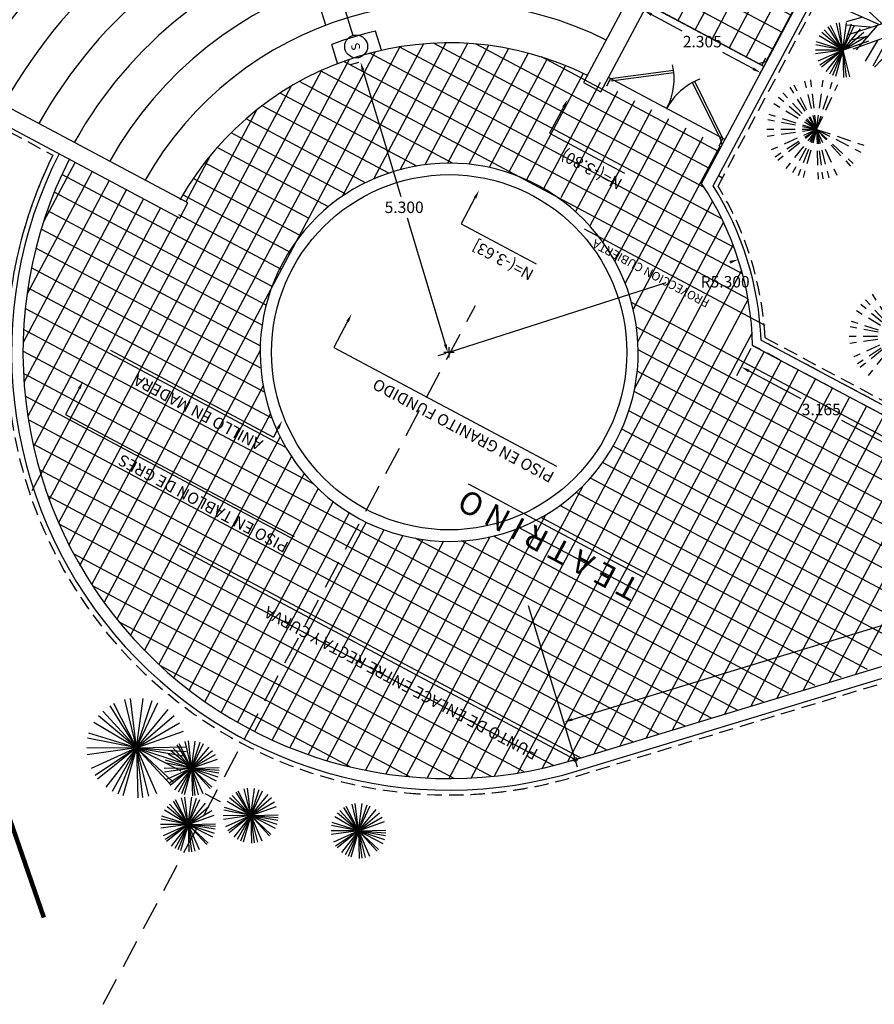
# Model space of a CAD drawing. Extents: x 978 to 1748, y 712 to 1295.
# Drawn here: x 1308 to 1323, y 841 to 858 of the extents above; entities that cross this region are included whole.
import ezdxf

# ---------------------------------------------------------------- set-up
doc = ezdxf.new("R2010")
doc.units = 0
doc.header["$MEASUREMENT"] = 0
doc.linetypes.add('DASHED', pattern=[0.75, 0.5, -0.25])
doc.linetypes.add('HIDDEN', pattern=[0.375, 0.25, -0.125])
doc.layers.get('0').update_dxf_attribs({"linetype": 'CONTINUOUS'})
doc.layers.get('DEFPOINTS').update_dxf_attribs({"linetype": 'CONTINUOUS'})
for name, color, linetype in [('ARBOL', 7, 'CONTINUOUS'), ('ARBOLES', 252, 'CONTINUOUS'), ('C', 2, 'CONTINUOUS'), ('CERCA', 7, 'CONTINUOUS'), ('COLUMNA', 7, 'CONTINUOUS'), ('COTA', 2, 'CONTINUOUS'), ('CotaFeb25', 7, 'CONTINUOUS'), ('COTAS', 5, 'CONTINUOUS'), ('CUB', 7, 'CONTINUOUS'), ('Cubierta', 1, 'HIDDEN'), ('CUBINF', 7, 'CONTINUOUS'), ('DECORA', 3, 'CONTINUOUS'), ('EJES', 7, 'CONTINUOUS'), ('MUROS', 7, 'CONTINUOUS'), ('NOMBRE', 7, 'CONTINUOUS'), ('PISO', 7, 'CONTINUOUS'), ('Piso Circulaciones', 23, 'CONTINUOUS')]:
    doc.layers.add(name, color=color, linetype=linetype)
doc.styles.add('ROMANC', font='romanc')
doc.dimstyles.get("Standard").update_dxf_attribs({"dimtxt": 0.18, "dimasz": 0.18, "dimexe": 0.18, "dimexo": 0.0625, "dimgap": 0.09, "dimtad": 0, "dimtih": 1, "dimtoh": 1, "dimdec": 4, "dimzin": 0, "dimdsep": 46, "dimtxsty": 'Standard', "dimcen": 0.09, "dimadec": 0, "dimazin": 0, "dimtfac": 1, "dimtdec": 4, "dimtofl": 0, "dimtmove": 0, "dimatfit": 3, "dimfxl": 1, "dimtolj": 1, "dimtzin": 0, "dimarcsym": 0})
pattern_1 = [(151.952467, (4448.8817, 814.15428), (-0.158693817, -0.29786326), []), (241.952467, (4448.8817, 814.15428), (0.29786326, -0.158693817), [])]

# ---------------------------------------------------------------- blocks, each defined once
blk = doc.blocks.new('T2', base_point=(179.8, 122.9))
for p, q in [((166.7, 160.7), (165.8, 179.9)), ((179.3, 156.4), (169.4, 180.6)), ((179.8, 122.9), (179.8, 182.3)), ((187.6, 161.7), (186.2, 182.7)), ((158.7, 145.5), (148, 172.5)), ((179.8, 145.7), (153.4, 176.3)), ((179.7, 148.5), (197.8, 179.2)), ((137.9, 164.1), (179.8, 122.9)), ((179.4, 143), (138.6, 166.1)), ((150.5, 138.9), (131.2, 156.4)), ((179.8, 156.3), (179.3, 156.4)), ((163.4, 138.2), (122.5, 139.6)), ((181.7, 122.9), (179.5, 144.5))]:
    blk.add_line(p, q)
blk = doc.blocks.new('ARBOL5')
for p, q in [((-0.0012, 0.2025), (-0.2208, 0.4573)), ((-0.1105, 0.3274), (-0.118, 0.4877)), ((-0.0054, 0.2918), (-0.0875, 0.4935)), ((-0.002, 0.2259), (0.1487, 0.4819)), ((-0.0013, 0.0129), (-0.0013, 0.5078)), ((0.064, 0.3357), (0.0526, 0.5113)), ((-0.3504, 0.3559), (-0.0013, 0.0129)), ((-0.0045, 0.1803), (-0.3443, 0.3723)), ((-0.1767, 0.2013), (-0.2657, 0.4263)), ((-0.2452, 0.1462), (-0.406, 0.2918)), ((-0.0014, 0.2908), (-0.0054, 0.2918)), ((0.0151, 0.0127), (-0.0034, 0.1924)), ((-0.1378, 0.14), (-0.4784, 0.1516))]:
    blk.add_line(p, q)
at = {"xscale": 0.008333333299999999, "yscale": 0.008333333299999999, "zscale": 0.008333333299999999}
for p, rotation in [((-0.0013, 0.0172), 269.9999999999999), ((-0.0013, 0.0129), 89.99999999999999), ((-0.0013, 0.0129), 180)]:
    blk.add_blockref('T2', p, dxfattribs=dict(at, rotation=rotation))
blk = doc.blocks.new('*D24')
at = {"layer": 'COTAS', "color": 0, "linetype": 'ByBlock', "lineweight": -2, "transparency": 16777216}
for p, q in [((1319.334, 857.993), (1319.429, 858.171)), ((1319.477, 857.942), (1320.005, 857.66)), ((1321.246, 856.999), (1320.718, 857.28)), ((1321.368, 856.907), (1321.463, 857.087))]:
    blk.add_line(p, q, dxfattribs=at)
at = {"layer": 'COTAS', "color": 0, "linetype": 'ByBlock', "transparency": 16777216}
for points in [[(1319.489, 857.964), (1319.465, 857.919), (1319.345, 858.012)], [(1321.258, 857.021), (1321.235, 856.977), (1321.379, 856.928)]]:
    blk.add_solid(points, dxfattribs=at)
at = {"layer": 'DEFPOINTS', "color": 0, "linetype": 'ByBlock', "transparency": 16777216}
for p in [(1319.345, 858.012), (1319.305, 857.937), (1321.338, 856.852)]:
    blk.add_point(p, dxfattribs=at)
at = {"layer": 'COTAS', "color": 0, "linetype": 'ByBlock', "transparency": 16777216, "insert": (1320.362, 857.47), "char_height": 0.2, "attachment_point": 5}
blk.add_mtext('\\A1;2.305', dxfattribs=at)
blk = doc.blocks.new('*D31')
at = {"layer": 'COTAS', "color": 0, "linetype": 'ByBlock', "lineweight": -2, "transparency": 16777216}
for p, q in [((1321.212, 852.113), (1320.957, 851.635)), ((1321.174, 851.723), (1322.082, 851.24)), ((1323.703, 850.376), (1322.795, 850.86)), ((1324.005, 850.623), (1323.751, 850.147))]:
    blk.add_line(p, q, dxfattribs=at)
at = {"layer": 'COTAS', "color": 0, "linetype": 'ByBlock', "transparency": 16777216}
for points in [[(1321.186, 851.745), (1321.162, 851.701), (1321.042, 851.794)], [(1323.715, 850.398), (1323.691, 850.354), (1323.835, 850.305)]]:
    blk.add_solid(points, dxfattribs=at)
at = {"layer": 'DEFPOINTS', "color": 0, "linetype": 'ByBlock', "transparency": 16777216}
for p in [(1321.241, 852.168), (1321.042, 851.794), (1324.034, 850.678)]:
    blk.add_point(p, dxfattribs=at)
at = {"layer": 'COTAS', "color": 0, "linetype": 'ByBlock', "transparency": 16777216, "insert": (1322.439, 851.05), "char_height": 0.2, "attachment_point": 5}
blk.add_mtext('\\A1;3.165', dxfattribs=at)
blk = doc.blocks.new('*D32')
at = {"layer": 'COTAS', "color": 0, "linetype": 'ByBlock', "lineweight": -2, "transparency": 16777216}
for p, q in [((1319.334, 857.993), (1319.429, 858.171)), ((1319.477, 857.942), (1320.005, 857.66)), ((1321.246, 856.999), (1320.718, 857.28)), ((1321.368, 856.907), (1321.463, 857.087))]:
    blk.add_line(p, q, dxfattribs=at)
at = {"layer": 'COTAS', "color": 0, "linetype": 'ByBlock', "transparency": 16777216}
for points in [[(1319.489, 857.964), (1319.465, 857.919), (1319.345, 858.012)], [(1321.258, 857.021), (1321.235, 856.977), (1321.379, 856.928)]]:
    blk.add_solid(points, dxfattribs=at)
at = {"layer": 'DEFPOINTS', "color": 0, "linetype": 'ByBlock', "transparency": 16777216}
for p in [(1319.345, 858.012), (1319.305, 857.937), (1321.338, 856.852)]:
    blk.add_point(p, dxfattribs=at)
at = {"layer": 'COTAS', "color": 0, "linetype": 'ByBlock', "transparency": 16777216, "insert": (1320.362, 857.47), "char_height": 0.2, "attachment_point": 5}
blk.add_mtext('\\A1;2.305', dxfattribs=at)
blk = doc.blocks.new('*D33')
at = {"layer": 'COTA', "color": 0, "lineweight": -2, "transparency": 16777216}
for p, q in [((1310.33, 861.22), (1310.51, 861.22)), ((1310.51, 861.22), (1310.602, 861.065)), ((1315.852, 852.048), (1316.032, 852.048)), ((1315.942, 851.958), (1315.942, 852.138))]:
    blk.add_line(p, q, dxfattribs=at)
at = {"layer": 'COTA', "color": 0, "transparency": 16777216}
blk.add_solid([(1310.628, 861.081), (1310.576, 861.05), (1310.693, 860.91)], dxfattribs=at)
at = {"layer": 'DEFPOINTS', "color": 0, "transparency": 16777216}
for p in [(1310.693, 860.91), (1315.942, 852.048)]:
    blk.add_point(p, dxfattribs=at)
at = {"layer": 'COTA', "color": 0, "transparency": 16777216, "insert": (1309.7, 861.22), "char_height": 0.18, "attachment_point": 5}
blk.add_mtext('\\A1;R10.3000', dxfattribs=at)
blk = doc.blocks.new('*D34')
at = {"layer": 'COTAS', "color": 0, "linetype": 'ByBlock', "lineweight": -2, "transparency": 16777216}
for p, q in [((1314.359, 857.107), (1314.222, 857.066)), ((1314.438, 856.974), (1315.1, 854.769)), ((1315.876, 852.185), (1315.214, 854.389)), ((1315.883, 852.03), (1315.746, 851.989))]:
    blk.add_line(p, q, dxfattribs=at)
at = {"layer": 'COTAS', "color": 0, "linetype": 'ByBlock', "transparency": 16777216}
for points in [[(1314.462, 856.981), (1314.414, 856.967), (1314.395, 857.117)], [(1315.9, 852.192), (1315.852, 852.178), (1315.919, 852.041)]]:
    blk.add_solid(points, dxfattribs=at)
at = {"layer": 'DEFPOINTS', "color": 0, "linetype": 'ByBlock', "transparency": 16777216}
for p in [(1314.395, 857.117), (1314.419, 857.125), (1315.942, 852.048)]:
    blk.add_point(p, dxfattribs=at)
at = {"layer": 'COTAS', "color": 0, "linetype": 'ByBlock', "transparency": 16777216, "insert": (1315.157, 854.579), "char_height": 0.2, "attachment_point": 5}
blk.add_mtext('\\A1;5.300', dxfattribs=at)
blk = doc.blocks.new('*D35')
at = {"layer": 'COTAS', "color": 0, "linetype": 'ByBlock', "lineweight": -2, "transparency": 16777216}
for p, q in [((1320.846, 853.621), (1320.845, 853.621)), ((1315.942, 852.048), (1319.732, 853.264))]:
    blk.add_line(p, q, dxfattribs=at)
at = {"layer": 'COTAS', "color": 0, "linetype": 'ByBlock', "transparency": 16777216}
blk.add_solid([(1320.839, 853.645), (1320.854, 853.597), (1320.989, 853.667)], dxfattribs=at)
at = {"layer": 'DEFPOINTS', "color": 0, "linetype": 'ByBlock', "transparency": 16777216}
for p in [(1320.989, 853.667), (1315.942, 852.048)]:
    blk.add_point(p, dxfattribs=at)
at = {"layer": 'COTAS', "color": 0, "linetype": 'ByBlock', "transparency": 16777216, "insert": (1320.761, 853.279), "char_height": 0.2, "attachment_point": 5}
blk.add_mtext('\\A1;R5.300', dxfattribs=at)

msp = doc.modelspace()

# ---------------------------------------------------------------- hatches: boundary and pattern name
at = {"layer": 'Piso Circulaciones', "linetype": 'ByBlock'}
h = msp.add_hatch(dxfattribs=at)
h.set_pattern_fill('NET', color=25, scale=2.7, angle=151.952467, style=0)
h.set_pattern_definition(pattern_1)
h.paths.add_polyline_path([(1320.22034, 859.65268, -0.06716296), (1322.08283, 858.2469), (1324.54712, 862.86464), (1322.51357, 863.94986)])
h.paths.add_polyline_path([(1320.22034, 859.65268), (1319.45033, 858.20979), (1319.48898, 858.08247), (1319.49581, 858.06866), (1321.33956, 857.08473), (1321.36272, 857.08782), (1321.484, 857.12479), (1322.08283, 858.2469, 0.06716296)])
h = msp.add_hatch(dxfattribs=at)
h.set_pattern_fill('NET', color=25, scale=2.7, angle=151.952467, style=0)
h.set_pattern_definition(pattern_1)
h.paths.add_polyline_path([(1320.22034, 859.65268, -0.06716296), (1322.08283, 858.2469), (1324.54712, 862.86464), (1322.51357, 863.94986)])
h.paths.add_polyline_path([(1320.22034, 859.65268), (1319.45033, 858.20979), (1319.48898, 858.08247), (1319.49581, 858.06866), (1321.33956, 857.08473), (1321.36272, 857.08782), (1321.484, 857.12479), (1322.08283, 858.2469, 0.06716296)])

# ---------------------------------------------------------------- linework, layer by layer
at = {"color": 2}
for p, q in [((1321.40005, 857.05244), (1321.47067, 857.18478)), ((1321.40005, 857.05244), (1321.47067, 857.18478)), ((1318.75743, 856.82431), (1318.68699, 856.69187)), ((1318.75743, 856.82431), (1318.68699, 856.69187)), ((1318.75803, 856.82545), (1319.86077, 856.9725)), ((1318.75803, 856.82545), (1319.86077, 856.9725)), ((1318.76332, 856.7858), (1319.86606, 856.93285)), ((1318.76332, 856.7858), (1319.86606, 856.93285)), ((1320.68587, 855.76152), (1320.19279, 856.75878)), ((1320.68587, 855.76152), (1320.19279, 856.75878)), ((1320.72173, 855.77924), (1320.22865, 856.77651)), ((1320.72173, 855.77924), (1320.22865, 856.77651)), ((1320.72173, 855.77924), (1320.65129, 855.64681)), ((1320.72173, 855.77924), (1320.65129, 855.64681))]:
    msp.add_line(p, q, dxfattribs=at)
at = {"color": 5, "linetype": 'ByBlock'}
msp.add_line((1318.28804, 856.75656), (1318.58918, 856.59612), dxfattribs=at)
msp.add_line((1318.28804, 856.75656), (1318.58918, 856.59612), dxfattribs=at)
at = {"linetype": 'ByBlock'}
msp.add_line((1311.23819, 854.39182), (1311.37926, 854.65659), dxfattribs=at)
for p, q in [((1318.0892, 845.63914), (1326.11647, 848.08094)), ((1318.18458, 844.81016), (1317.32923, 847.62207))]:
    msp.add_line(p, q)
at = {"color": 23}
msp.add_circle((1315.9425, 852.04836), 3.1, dxfattribs=at)
msp.add_circle((1318.14457, 844.9417), 0.03388)
at = {"color": 1}
for centre, start, end in [((1318.75743, 856.82431), 331.985767, 12.603375), ((1318.75743, 856.82431), 331.985767, 12.603375), ((1320.72173, 855.77924), 111.368159, 151.985767), ((1320.72173, 855.77924), 111.368159, 151.985767)]:
    msp.add_arc(centre, 1.1125, start, end, dxfattribs=at)
at = {"color": 2}
for radius in [7.64, 7.44]:
    msp.add_arc((1315.9425, 852.04836), radius, 153.030505, 287.208378, dxfattribs=at)
at = {"color": 23, "linetype": 'ByBlock'}
for start, end in [(61.708364, 151.708364), (331.708364, 61.708364), (151.708364, 241.708364), (241.708364, 331.708364)]:
    msp.add_arc((1315.9425, 852.04836), 3.3, start, end, dxfattribs=at)
msp.add_solid([(1318.09648, 845.61522), (1318.08193, 845.66305), (1317.9457, 845.59548)])
at = {"layer": 'ARBOL', "color": 11}
for p, q in [((1322.81614, 857.32405), (1322.4914, 857.67756)), ((1322.81614, 857.32405), (1322.4914, 857.67756)), ((1322.81614, 857.32405), (1322.56136, 857.73088)), ((1322.81614, 857.32405), (1322.56136, 857.73088)), ((1322.81614, 857.32405), (1322.59791, 857.7516)), ((1322.81614, 857.32405), (1322.59791, 857.7516)), ((1322.81614, 857.32405), (1322.70325, 857.79061)), ((1322.81614, 857.32405), (1322.70325, 857.79061)), ((1322.81614, 857.32405), (1322.75899, 857.80066)), ((1322.81614, 857.32405), (1322.75899, 857.80066)), ((1322.81614, 857.32405), (1322.87931, 857.7999)), ((1322.81614, 857.32405), (1322.87931, 857.7999)), ((1322.81614, 857.32405), (1322.96543, 857.78027)), ((1322.81614, 857.32405), (1322.96543, 857.78027)), ((1322.81614, 857.32405), (1323.02097, 857.75818)), ((1322.81614, 857.32405), (1323.02097, 857.75818)), ((1322.81614, 857.32405), (1323.12185, 857.69413)), ((1322.81614, 857.32405), (1323.12185, 857.69413)), ((1322.81614, 857.32405), (1322.40424, 857.57055)), ((1322.81614, 857.32405), (1322.40424, 857.57055)), ((1322.81614, 857.32405), (1322.44822, 857.63236)), ((1322.81614, 857.32405), (1322.44822, 857.63236)), ((1322.81614, 857.32405), (1323.18007, 857.63706)), ((1322.81614, 857.32405), (1323.18007, 857.63706)), ((1322.81614, 857.32405), (1323.23097, 857.56558)), ((1322.81614, 857.32405), (1323.23097, 857.56558)), ((1322.81614, 857.32405), (1322.33612, 857.32236)), ((1322.81614, 857.32405), (1322.33612, 857.32236)), ((1322.81614, 857.32405), (1322.34076, 857.2574)), ((1322.81614, 857.32405), (1322.34076, 857.2574)), ((1322.81614, 857.32405), (1322.34519, 857.41698)), ((1322.81614, 857.32405), (1322.34519, 857.41698)), ((1322.81614, 857.32405), (1322.35804, 857.46746)), ((1322.81614, 857.32405), (1322.35804, 857.46746)), ((1322.81614, 857.32405), (1322.37855, 857.12671)), ((1322.81614, 857.32405), (1322.37855, 857.12671)), ((1322.81614, 857.32405), (1322.41612, 857.05871)), ((1322.81614, 857.32405), (1322.41612, 857.05871)), ((1322.81614, 857.32405), (1322.44083, 857.02478)), ((1322.81614, 857.32405), (1322.44083, 857.02478)), ((1322.81614, 857.32405), (1322.51942, 856.94672)), ((1322.81614, 857.32405), (1322.51942, 856.94672)), ((1322.81614, 857.32405), (1322.58223, 856.90488)), ((1322.81614, 857.32405), (1322.58223, 856.90488)), ((1322.81614, 857.32405), (1322.6371, 856.87867)), ((1322.81614, 857.32405), (1322.6371, 856.87867)), ((1322.81614, 857.32405), (1322.68494, 856.8623)), ((1322.81614, 857.32405), (1322.68494, 856.8623)), ((1322.81614, 857.32405), (1323.26859, 857.48438)), ((1322.81614, 857.32405), (1323.26859, 857.48438)), ((1322.81614, 857.32405), (1322.93257, 856.85836)), ((1322.81614, 857.32405), (1322.87449, 856.84759)), ((1322.81614, 857.32405), (1322.82946, 856.84421)), ((1322.81614, 857.32405), (1322.93257, 856.85836)), ((1322.81614, 857.32405), (1322.87449, 856.84759)), ((1322.81614, 857.32405), (1322.82946, 856.84421)), ((1312.4783, 843.9623), (1312.42115, 844.43891)), ((1312.4783, 843.9623), (1312.54148, 844.43815)), ((1312.4783, 843.9623), (1312.22352, 844.36913)), ((1312.4783, 843.9623), (1312.26008, 844.38985)), ((1312.4783, 843.9623), (1312.36542, 844.42886)), ((1312.4783, 843.9623), (1312.62759, 844.41852)), ((1312.4783, 843.9623), (1312.68313, 844.39643)), ((1312.4783, 843.9623), (1312.78402, 844.33238)), ((1312.4783, 843.9623), (1312.84224, 844.27531)), ((1312.4783, 843.9623), (1312.89314, 844.20383)), ((1312.4783, 843.9623), (1312.93076, 844.12263)), ((1314.35992, 843.69619), (1314.10514, 844.10302)), ((1314.35992, 843.69619), (1314.1417, 844.12374)), ((1314.35992, 843.69619), (1314.24704, 844.16275)), ((1314.35992, 843.69619), (1314.30277, 844.1728)), ((1314.35992, 843.69619), (1314.4231, 844.17204)), ((1314.35992, 843.69619), (1314.50922, 844.15241)), ((1314.35992, 843.69619), (1314.56475, 844.13032)), ((1312.4783, 843.9623), (1312.00293, 843.89565)), ((1312.4783, 843.9623), (1312.04072, 843.76496)), ((1312.4783, 843.9623), (1312.07828, 843.69696)), ((1312.4783, 843.9623), (1312.10299, 843.66303)), ((1312.4783, 843.9623), (1312.18159, 843.58497)), ((1312.4783, 843.9623), (1312.24439, 843.54313)), ((1312.4783, 843.9623), (1312.29927, 843.51692)), ((1312.4783, 843.9623), (1312.34711, 843.50055)), ((1312.4783, 843.9623), (1312.9582, 843.97324)), ((1312.4783, 843.9623), (1312.95175, 843.88312)), ((1312.4783, 843.9623), (1312.93388, 843.81108)), ((1312.4783, 843.9623), (1312.80468, 843.61031)), ((1312.4783, 843.9623), (1312.67218, 843.52317)), ((1312.4783, 843.9623), (1312.59473, 843.49661)), ((1312.4783, 843.9623), (1312.53666, 843.48584)), ((1312.4783, 843.9623), (1312.49163, 843.48246)), ((1312.4783, 843.9623), (1312.82923, 843.63478)), ((1312.4783, 843.9623), (1312.95722, 843.9297)), ((1312.4783, 843.9623), (1312.90533, 843.74305)), ((1314.35992, 843.69619), (1313.94802, 843.94269)), ((1314.35992, 843.69619), (1313.992, 844.0045)), ((1314.35992, 843.69619), (1314.03519, 844.04971)), ((1314.35992, 843.69619), (1314.66564, 844.06627)), ((1314.35992, 843.69619), (1314.72386, 844.0092)), ((1314.35992, 843.69619), (1314.77476, 843.93772)), ((1314.35992, 843.69619), (1313.88898, 843.78912)), ((1314.35992, 843.69619), (1313.90182, 843.8396)), ((1314.35992, 843.69619), (1314.81238, 843.85652)), ((1314.35992, 843.69619), (1313.8799, 843.6945)), ((1314.35992, 843.69619), (1313.88455, 843.62954)), ((1314.35992, 843.69619), (1313.92234, 843.49886)), ((1314.35992, 843.69619), (1313.9599, 843.43085)), ((1314.35992, 843.69619), (1313.98461, 843.39692)), ((1314.35992, 843.69619), (1314.06321, 843.31886)), ((1314.35992, 843.69619), (1314.12601, 843.27702)), ((1314.35992, 843.69619), (1314.18089, 843.25081)), ((1314.35992, 843.69619), (1314.22873, 843.23445)), ((1314.35992, 843.69619), (1314.83982, 843.70713)), ((1314.35992, 843.69619), (1314.6863, 843.3442)), ((1314.35992, 843.69619), (1314.5538, 843.25706)), ((1314.35992, 843.69619), (1314.47636, 843.2305)), ((1314.35992, 843.69619), (1314.83337, 843.61701)), ((1314.35992, 843.69619), (1314.8155, 843.54497)), ((1314.35992, 843.69619), (1314.78695, 843.47695)), ((1314.35992, 843.69619), (1314.71086, 843.36867)), ((1314.35992, 843.69619), (1314.83884, 843.6636)), ((1314.35992, 843.69619), (1314.41828, 843.21973)), ((1314.35992, 843.69619), (1314.37325, 843.21636))]:
    msp.add_line(p, q, dxfattribs=at)
at = {"layer": 'ARBOL', "color": 11, "linetype": 'HIDDEN'}
for p, q in [((1322.35819, 855.93716), (1321.89662, 856.67418)), ((1322.35819, 855.93716), (1321.89662, 856.67418)), ((1322.35819, 855.93716), (1321.96285, 856.71172)), ((1322.35819, 855.93716), (1321.96285, 856.71172)), ((1322.35819, 855.93716), (1322.15369, 856.78239)), ((1322.35819, 855.93716), (1322.15369, 856.78239)), ((1322.35819, 855.93716), (1322.25466, 856.80059)), ((1322.35819, 855.93716), (1322.25466, 856.80059)), ((1322.35819, 855.93716), (1322.47264, 856.79921)), ((1322.35819, 855.93716), (1322.47264, 856.79921)), ((1322.35819, 855.93716), (1322.62865, 856.76365)), ((1322.35819, 855.93716), (1322.62865, 856.76365)), ((1322.35819, 855.93716), (1322.72926, 856.72363)), ((1322.35819, 855.93716), (1322.72926, 856.72363)), ((1322.35819, 855.93716), (1321.69166, 856.4957)), ((1322.35819, 855.93716), (1321.69166, 856.4957)), ((1322.35819, 855.93716), (1321.7699, 856.57759)), ((1322.35819, 855.93716), (1321.7699, 856.57759)), ((1322.35819, 855.93716), (1321.61199, 856.38372)), ((1322.35819, 855.93716), (1321.61199, 856.38372)), ((1322.35819, 855.93716), (1321.52829, 856.19696)), ((1322.35819, 855.93716), (1321.52829, 856.19696)), ((1322.35819, 855.93716), (1321.50502, 856.10551)), ((1322.35819, 855.93716), (1321.50502, 856.10551)), ((1322.35819, 855.93716), (1321.48858, 855.9341)), ((1322.35819, 855.93716), (1321.48858, 855.9341)), ((1322.35819, 855.93716), (1321.497, 855.81641)), ((1322.35819, 855.93716), (1321.497, 855.81641)), ((1322.35819, 855.93716), (1321.56545, 855.57966)), ((1322.35819, 855.93716), (1321.56545, 855.57966)), ((1322.35819, 855.93716), (1321.63351, 855.45646)), ((1322.35819, 855.93716), (1321.63351, 855.45646)), ((1322.35819, 855.93716), (1321.67827, 855.39499)), ((1322.35819, 855.93716), (1321.67827, 855.39499)), ((1322.35819, 855.93716), (1321.82065, 855.25358)), ((1322.35819, 855.93716), (1321.82065, 855.25358)), ((1322.35819, 855.93716), (1321.93443, 855.17778)), ((1322.35819, 855.93716), (1321.93443, 855.17778)), ((1322.35819, 855.93716), (1322.03385, 855.13029)), ((1322.35819, 855.93716), (1322.03385, 855.13029)), ((1322.35819, 855.93716), (1322.12052, 855.10065)), ((1322.35819, 855.93716), (1322.12052, 855.10065)), ((1323.79749, 852.32467), (1323.33593, 853.06168)), ((1323.79749, 852.32467), (1323.13097, 852.88321)), ((1323.79749, 852.32467), (1323.20921, 852.9651)), ((1323.79749, 852.32467), (1323.05129, 852.77123)), ((1323.79749, 852.32467), (1322.96759, 852.58447)), ((1323.79749, 852.32467), (1322.94433, 852.49302)), ((1323.79749, 852.32467), (1322.92788, 852.32161)), ((1323.79749, 852.32467), (1322.9363, 852.20392)), ((1323.79749, 852.32467), (1323.00476, 851.96717)), ((1323.79749, 852.32467), (1323.07281, 851.84397)), ((1323.79749, 852.32467), (1323.11758, 851.7825)), ((1323.79749, 852.32467), (1323.25996, 851.64109))]:
    msp.add_line(p, q, dxfattribs=at)
at = {"layer": 'ARBOL', "color": 3, "linetype": 'HIDDEN'}
for q in [(1322.70942, 855.14163), (1322.56912, 855.09351), (1322.46391, 855.074), (1322.38233, 855.06788), (1323.18352, 855.66321), (1323.1318, 855.53997), (1322.94946, 855.29948), (1322.99394, 855.34383), (1322.70942, 855.14163), (1322.56912, 855.09351), (1322.46391, 855.074), (1322.38233, 855.06788), (1323.18352, 855.66321), (1323.1318, 855.53997), (1322.94946, 855.29948), (1322.99394, 855.34383)]:
    msp.add_line((1322.35819, 855.93716), q, dxfattribs=at)
at = {"layer": 'ARBOL', "color": 3}
for p, q in [((1310.4846, 845.14295), (1310.2801, 845.98817)), ((1310.4846, 845.14295), (1310.38107, 846.00638)), ((1310.4846, 845.14295), (1310.59905, 846.005)), ((1310.4846, 845.14295), (1310.02304, 845.87996)), ((1310.4846, 845.14295), (1310.08927, 845.91751)), ((1310.4846, 845.14295), (1310.75506, 845.96943)), ((1310.4846, 845.14295), (1310.85568, 845.92942)), ((1310.4846, 845.14295), (1311.03844, 845.81339)), ((1310.4846, 845.14295), (1309.81807, 845.70149)), ((1310.4846, 845.14295), (1309.89631, 845.78337)), ((1310.4846, 845.14295), (1311.14392, 845.70999)), ((1310.4846, 845.14295), (1309.7384, 845.58951)), ((1310.4846, 845.14295), (1311.23612, 845.58049)), ((1310.4846, 845.14295), (1309.63144, 845.3113)), ((1310.4846, 845.14295), (1309.6547, 845.40274)), ((1310.4846, 845.14295), (1311.30428, 845.43341)), ((1310.4846, 845.14295), (1309.61499, 845.13989)), ((1310.4846, 845.14295), (1309.62341, 845.02219)), ((1310.4846, 845.14295), (1309.69187, 844.78545)), ((1310.4846, 845.14295), (1309.75992, 844.66225)), ((1310.4846, 845.14295), (1309.80469, 844.60078)), ((1310.4846, 845.14295), (1309.94707, 844.45936)), ((1310.4846, 845.14295), (1310.06085, 844.38356)), ((1310.4846, 845.14295), (1310.16026, 844.33608)), ((1310.4846, 845.14295), (1310.24693, 844.30644)), ((1310.4846, 845.14295), (1311.35399, 845.16276)), ((1310.4846, 845.14295), (1311.35221, 845.08389)), ((1310.4846, 845.14295), (1311.12036, 844.54961)), ((1310.4846, 845.14295), (1310.50875, 844.27367)), ((1310.4846, 845.14295), (1310.59032, 844.27978)), ((1310.4846, 845.14295), (1310.69553, 844.2993)), ((1310.4846, 845.14295), (1310.83583, 844.34741)), ((1310.4846, 845.14295), (1311.07587, 844.50527)), ((1310.4846, 845.14295), (1311.25821, 844.74575)), ((1310.4846, 845.14295), (1311.30994, 844.86899)), ((1310.4846, 845.14295), (1311.34231, 844.99949)), ((1311.44668, 844.78806), (1311.12195, 845.14157)), ((1311.44668, 844.78806), (1311.1919, 845.19489)), ((1311.44668, 844.78806), (1311.22846, 845.21561)), ((1311.44668, 844.78806), (1311.3338, 845.25462)), ((1311.44668, 844.78806), (1311.38954, 845.26467)), ((1311.44668, 844.78806), (1311.50986, 845.26391)), ((1311.44668, 844.78806), (1311.59598, 845.24428)), ((1311.44668, 844.78806), (1311.65151, 845.22219)), ((1311.44668, 844.78806), (1311.7524, 845.15814)), ((1311.44668, 844.78806), (1311.03478, 845.03456)), ((1311.44668, 844.78806), (1311.07876, 845.09637)), ((1311.44668, 844.78806), (1311.81062, 845.10106)), ((1311.44668, 844.78806), (1311.86152, 845.02958)), ((1311.44668, 844.78806), (1311.89914, 844.94839)), ((1311.44668, 844.78806), (1310.96666, 844.78637)), ((1311.44668, 844.78806), (1310.97131, 844.7214)), ((1311.44668, 844.78806), (1310.97574, 844.88099)), ((1311.44668, 844.78806), (1310.98858, 844.93147)), ((1311.44668, 844.78806), (1311.0091, 844.59072)), ((1311.44668, 844.78806), (1311.04666, 844.52272)), ((1311.44668, 844.78806), (1311.07137, 844.48879)), ((1311.44668, 844.78806), (1311.14997, 844.41073)), ((1311.44668, 844.78806), (1311.21277, 844.36888)), ((1311.44668, 844.78806), (1311.26765, 844.34267)), ((1311.44668, 844.78806), (1311.31549, 844.32631)), ((1311.44668, 844.78806), (1311.92658, 844.799)), ((1311.44668, 844.78806), (1311.92013, 844.70888)), ((1311.44668, 844.78806), (1311.90226, 844.63684)), ((1311.44668, 844.78806), (1311.87371, 844.56881)), ((1311.44668, 844.78806), (1311.77306, 844.43607)), ((1311.44668, 844.78806), (1311.64056, 844.34893)), ((1311.44668, 844.78806), (1311.56312, 844.32237)), ((1311.44668, 844.78806), (1311.50504, 844.3116)), ((1311.44668, 844.78806), (1311.79762, 844.46054)), ((1311.44668, 844.78806), (1311.9256, 844.75546)), ((1311.44668, 844.78806), (1311.46001, 844.30822)), ((1311.3847, 843.80857), (1311.27182, 844.27513)), ((1311.3847, 843.80857), (1311.32755, 844.28518)), ((1311.3847, 843.80857), (1311.44788, 844.28442)), ((1311.3847, 843.80857), (1311.53399, 844.26479)), ((1312.4783, 843.9623), (1312.11038, 844.27061)), ((1312.4783, 843.9623), (1312.15357, 844.31581)), ((1311.3847, 843.80857), (1311.01678, 844.11689)), ((1311.3847, 843.80857), (1311.05997, 844.16209)), ((1311.3847, 843.80857), (1311.12992, 844.2154)), ((1311.3847, 843.80857), (1311.16648, 844.23613)), ((1311.3847, 843.80857), (1311.58953, 844.2427)), ((1311.3847, 843.80857), (1311.69042, 844.17865)), ((1311.3847, 843.80857), (1311.74864, 844.12158)), ((1312.4783, 843.9623), (1312.0202, 844.10571)), ((1312.4783, 843.9623), (1312.0664, 844.2088)), ((1311.3847, 843.80857), (1310.9266, 843.95198)), ((1311.3847, 843.80857), (1310.9728, 844.05507)), ((1311.3847, 843.80857), (1311.79954, 844.0501)), ((1311.3847, 843.80857), (1311.83716, 843.96891)), ((1312.4783, 843.9623), (1311.99828, 843.96061)), ((1312.4783, 843.9623), (1312.00736, 844.05523)), ((1311.3847, 843.80857), (1310.90468, 843.80688)), ((1311.3847, 843.80857), (1310.90933, 843.74192)), ((1311.3847, 843.80857), (1310.91376, 843.9015)), ((1311.3847, 843.80857), (1310.94712, 843.61124)), ((1311.3847, 843.80857), (1310.98468, 843.54323)), ((1311.3847, 843.80857), (1311.00939, 843.5093)), ((1311.3847, 843.80857), (1311.08798, 843.43124)), ((1311.3847, 843.80857), (1311.15079, 843.3894)), ((1311.3847, 843.80857), (1311.20567, 843.36319)), ((1311.3847, 843.80857), (1311.25351, 843.34683)), ((1311.3847, 843.80857), (1311.8646, 843.81951)), ((1311.3847, 843.80857), (1311.86362, 843.77598)), ((1311.3847, 843.80857), (1311.50113, 843.34289)), ((1311.3847, 843.80857), (1311.44306, 843.33211)), ((1311.3847, 843.80857), (1311.39803, 843.32874)), ((1311.3847, 843.80857), (1311.85815, 843.72939)), ((1311.3847, 843.80857), (1311.84028, 843.65735)), ((1311.3847, 843.80857), (1311.81173, 843.58933)), ((1311.3847, 843.80857), (1311.71108, 843.45658)), ((1311.3847, 843.80857), (1311.57858, 843.36945)), ((1311.3847, 843.80857), (1311.73563, 843.48106))]:
    msp.add_line(p, q, dxfattribs=at)
at = {"layer": 'CERCA', "color": 7, "lineweight": 100}
msp.add_line((1295.14893, 881.73334), (1308.86576, 842.18615), dxfattribs=at)
at = {"layer": 'COLUMNA', "color": 5, "linetype": 'Continuous'}
for p, q in [((1311.37926, 854.65659), (1306.51082, 857.25036)), ((1306.36976, 856.98559), (1311.23819, 854.39182)), ((1311.67779, 844.34934), (1311.94256, 844.20827))]:
    msp.add_line(p, q, dxfattribs=at)
at = {"layer": 'CotaFeb25'}
msp.add_line((1320.7128, 855.08926), (1320.64401, 855.12597), dxfattribs=at)
msp.add_line((1320.7128, 855.08926), (1320.64401, 855.12597), dxfattribs=at)
at = {"layer": 'COTAS'}
msp.add_line((1318.3003, 854.20033), (1321.45205, 852.52116), dxfattribs=at)
at = {"layer": 'COTAS', "color": 1, "linetype": 'ByBlock'}
for p, q in [((1321.24114, 852.16821), (1324.03399, 850.67817)), ((1321.3884, 852.25965), (1324.04963, 850.83983))]:
    msp.add_line(p, q, dxfattribs=at)
at = {"layer": 'CUB', "color": 5, "linetype": 'ByBlock'}
msp.add_line((1321.85738, 863.4561), (1318.28804, 856.75656), dxfattribs=at)
msp.add_line((1321.85738, 863.4561), (1318.28804, 856.75656), dxfattribs=at)
at = {"layer": 'CUB', "color": 1, "linetype": 'HIDDEN'}
for radius, start, end in [(10.85, 123.393614, 153.077615), (7.725, 153.546351, 174.419167), (7.725, 174.419167, 196.919167), (7.725, 196.919167, 219.419167), (7.725, 219.419167, 241.919167), (7.725, 241.919167, 264.419167), (7.725, 264.419167, 284.413972)]:
    msp.add_arc((1315.9425, 852.04836), radius, start, end, dxfattribs=at)
at = {"layer": 'Cubierta', "color": 1}
for p, q in [((1320.63723, 854.94766), (1323.35306, 860.03672)), ((1320.63723, 854.94766), (1323.35306, 860.03672)), ((1321.45797, 852.30188), (1324.05693, 850.91528))]:
    msp.add_line(p, q, dxfattribs=at)
msp.add_arc((1315.81594, 852.00188), 5.65, 3.04365, 31.424635, dxfattribs=at)
at = {"layer": 'CUBINF', "color": 1, "linetype": 'HIDDEN'}
for p, q in [((1306.26841, 856.96105), (1309.02634, 855.48964)), ((1324.03399, 850.67817), (1321.24114, 852.16821)), ((1324.04978, 850.83975), (1321.3884, 852.25965))]:
    msp.add_line(p, q, dxfattribs=at)
for start, end in [(155.072954, 174.419167), (174.419167, 196.919167), (196.919167, 219.419167), (219.419167, 241.919167), (241.919167, 264.419167), (264.419167, 286.919167)]:
    msp.add_arc((1315.9425, 852.04836), 7.725, start, end, dxfattribs=at)
at = {"layer": 'EJES', "color": 253, "linetype": 'DASHED'}
msp.add_line((1309.90244, 840.66884), (1316.40146, 852.86729), dxfattribs=at)
at = {"layer": 'MUROS', "color": 7}
for p, q in [((1321.37636, 856.9231), (1327.53282, 868.45941)), ((1321.37636, 856.9231), (1327.53282, 868.45941)), ((1321.37636, 856.9231), (1327.53282, 868.45941)), ((1321.37636, 856.9231), (1327.53282, 868.45941)), ((1321.58019, 856.88024), (1327.70396, 868.3553)), ((1321.58019, 856.88024), (1327.70396, 868.3553)), ((1321.58019, 856.88024), (1327.70396, 868.3553)), ((1321.58019, 856.88024), (1327.70396, 868.3553))]:
    msp.add_line(p, q, dxfattribs=at)
at = {"layer": 'MUROS', "color": 2}
for p, q in [((1320.34762, 854.99537), (1326.51516, 866.55246)), ((1320.55274, 854.95493), (1326.69167, 866.45842)), ((1320.55274, 854.95493), (1326.69167, 866.45842)), ((1318.06972, 844.91894), (1329.82855, 848.49446)), ((1318.12741, 844.72744), (1325.16776, 846.86821))]:
    msp.add_line(p, q, dxfattribs=at)
at = {"layer": 'MUROS', "color": 5}
msp.add_line((1318.58918, 856.59612), (1321.18477, 861.45987), dxfattribs=at)
msp.add_line((1318.58918, 856.59612), (1321.18477, 861.45987), dxfattribs=at)
at = {"layer": 'MUROS', "color": 3}
msp.add_line((1313.26621, 860.84645), (1314.26073, 857.57705), dxfattribs=at)
at = {"layer": 'MUROS', "color": 1}
for p, q in [((1313.78839, 857.75536), (1313.68633, 858.09089)), ((1314.75978, 857.31917), (1314.65772, 857.65471)), ((1313.99441, 857.08636), (1313.89234, 857.42189))]:
    msp.add_line(p, q, dxfattribs=at)
at = {"layer": 'MUROS', "color": 1, "linetype": 'HIDDEN'}
msp.add_line((1318.15213, 844.64612), (1334.98859, 849.7656), dxfattribs=at)
at = {"layer": 'MUROS', "color": 3}
msp.add_circle((1314.31894, 857.3857), 0.2, dxfattribs=at)
at = {"layer": 'MUROS', "color": 1}
for centre, radius, start, end in [((1315.9425, 852.04836), 9.6, 62.810387, 151.019821), ((1315.9425, 852.04836), 8.9, 62.87787, 150.946459), ((1315.9425, 852.04836), 8.2, 62.956875, 150.860571), ((1315.9425, 852.04836), 7.5, 63.050631, 150.758646), ((1315.9425, 852.04836), 6.8, 63.163693, 150.635732), ((1315.9425, 852.04836), 6.1, 63.302711, 150.4846), ((1316.14851, 851.37936), 6.45, 103.363659, 110.474675), ((1315.9425, 852.04836), 5.4, 63.302711, 150.4846), ((1315.9425, 852.04836), 5.3, 1.295733, 33.782415), ((1315.9425, 852.04836), 5.45, 2.221914, 32.229839)]:
    msp.add_arc(centre, radius, start, end, dxfattribs=at)
at = {"layer": 'MUROS', "color": 2}
for radius, start, end in [(10.55, 122.999235, 150.832926), (10.3, 121.912994, 150.806558)]:
    msp.add_arc((1315.9425, 852.04836), radius, start, end, dxfattribs=at)
at = {"layer": 'NOMBRE', "color": 4}
for p, q in [((1317.93865, 856.32586), (1317.69711, 855.8725)), ((1317.69711, 855.8725), (1319.00459, 855.1759)), ((1316.39348, 854.74132), (1316.15194, 854.28796)), ((1316.15194, 854.28796), (1317.45943, 853.59136)), ((1314.1699, 852.58629), (1313.92836, 852.13292)), ((1310.02901, 852.08618), (1312.87513, 850.56984)), ((1313.92836, 852.13292), (1317.81586, 850.06177)), ((1309.4834, 851.41422), (1309.24186, 850.96085)), ((1309.24186, 850.96085), (1313.23873, 848.83142)), ((1312.9567, 850.72295), (1312.87513, 850.56984)), ((1311.23651, 848.62214), (1318.14457, 844.9417))]:
    msp.add_line(p, q, dxfattribs=at)
for points in [[(1317.91658, 856.33762), (1317.96071, 856.31411), (1318.00918, 856.45825)], [(1317.91658, 856.33762), (1317.96071, 856.31411), (1318.00918, 856.45825)], [(1316.37142, 854.75307), (1316.41555, 854.72956), (1316.46401, 854.8737)], [(1314.14784, 852.59804), (1314.19197, 852.57453), (1314.24043, 852.71867)], [(1309.46134, 851.42597), (1309.50547, 851.40246), (1309.55394, 851.5466)], [(1312.93464, 850.73471), (1312.97877, 850.71119), (1313.02723, 850.85533)]]:
    msp.add_solid(points, dxfattribs=at)
at = {"layer": 'PISO', "color": 8}
for p, q in [((1321.43534, 857.03361), (1319.40168, 858.11861)), ((1321.43534, 857.03361), (1319.40168, 858.11861)), ((1321.484, 857.12479), (1321.34428, 857.0822)), ((1321.484, 857.12479), (1321.34428, 857.0822)), ((1320.75704, 855.76046), (1318.72211, 856.84309)), ((1320.75704, 855.76046), (1318.72211, 856.84309)), ((1320.70851, 855.66922), (1320.66592, 855.80893)), ((1320.70851, 855.66922), (1320.66592, 855.80893))]:
    msp.add_line(p, q, dxfattribs=at)
at = {"layer": 'Piso Circulaciones', "color": 25, "linetype": 'ByBlock'}
for p, q in [((1315.08263, 857.37946), (1309.91187, 847.67411)), ((1315.4923, 857.42956), (1314.07481, 854.76897)), ((1315.88513, 857.44805), (1314.61884, 855.07126)), ((1320.70449, 854.37503), (1315.06933, 857.3773)), ((1316.26319, 857.43883), (1315.08973, 855.23627)), ((1316.62797, 857.40467), (1315.5178, 855.32092)), ((1320.39539, 854.92269), (1315.6679, 857.44137)), ((1316.98057, 857.34764), (1315.91534, 855.34825)), ((1320.48713, 855.25679), (1316.412, 857.42791)), ((1314.19937, 857.15928), (1309.49124, 848.32227)), ((1314.65315, 857.29217), (1309.69617, 847.98808)), ((1320.91621, 853.87925), (1314.5566, 857.26749)), ((1317.32177, 857.26924), (1316.28868, 855.33015)), ((1317.65218, 857.17056), (1316.64147, 855.27348)), ((1320.64626, 855.55498), (1317.55476, 857.20206)), ((1321.06235, 853.41841), (1314.10388, 857.12571)), ((1317.9722, 857.05239), (1316.9759, 855.18238)), ((1313.71399, 856.96707), (1309.29813, 848.67865)), ((1321.15929, 852.98379), (1313.69716, 856.95942)), ((1318.28209, 856.91521), (1317.29328, 855.05924)), ((1313.1836, 856.6904), (1309.11821, 849.05978)), ((1316.00328, 855.3478), (1313.3279, 856.77317)), ((1318.5804, 856.75629), (1317.59158, 854.90031)), ((1315.3755, 855.29928), (1312.99042, 856.57)), ((1318.8787, 856.59736), (1317.88988, 854.74138)), ((1314.8888, 855.17561), (1312.68078, 856.35199)), ((1319.17701, 856.43843), (1318.14659, 854.50437)), ((1312.57762, 856.27182), (1308.95326, 849.46901)), ((1314.48375, 855.00843), (1312.39616, 856.12064)), ((1319.47531, 856.2795), (1318.39653, 854.25465)), ((1319.77361, 856.12057), (1318.62675, 853.96794)), ((1320.07192, 855.96164), (1318.83416, 853.63841)), ((1314.13663, 854.81039), (1312.13449, 855.87708)), ((1320.37022, 855.80271), (1319.01351, 853.2562)), ((1313.83527, 854.58797), (1311.89424, 855.6221)), ((1320.66853, 855.64378), (1319.15505, 852.80302)), ((1311.77219, 855.47889), (1311.34407, 854.67533)), ((1309.41319, 855.36414), (1308.85911, 854.32416)), ((1313.4895, 854.38921), (1311.6743, 855.3563)), ((1309.71149, 855.20521), (1308.57265, 853.06763)), ((1312.85379, 853.19599), (1309.18109, 855.15271)), ((1310.00979, 855.04628), (1308.5045, 852.22088)), ((1313.33057, 854.0909), (1311.47388, 855.0801)), ((1310.3081, 854.88735), (1308.52044, 851.53197)), ((1312.74647, 852.87019), (1309.04665, 854.84136)), ((1313.17164, 853.7926), (1311.29247, 854.79377)), ((1310.6064, 854.72842), (1308.58607, 850.93632)), ((1320.54041, 854.68448), (1319.23704, 852.23808)), ((1311.20301, 854.41056), (1308.65495, 849.62794)), ((1310.90471, 854.56949), (1308.68617, 850.40537)), ((1312.67699, 852.52423), (1308.92599, 854.52266)), ((1313.01272, 853.49429), (1311.22289, 854.44787)), ((1320.73015, 854.32177), (1319.18094, 851.41396)), ((1312.64434, 852.15864), (1308.81936, 854.1965)), ((1320.90021, 853.92214), (1315.93275, 844.59836)), ((1312.65422, 851.7704), (1308.7271, 853.86267)), ((1312.7163, 851.35435), (1308.64968, 853.52094)), ((1321.04622, 853.47735), (1316.32085, 844.60797)), ((1312.84837, 850.90101), (1308.58768, 853.17099)), ((1321.16104, 852.97402), (1316.7204, 844.63908)), ((1324.15694, 850.23722), (1319.12596, 852.9176)), ((1313.0898, 850.3894), (1308.54184, 852.81244)), ((1313.57808, 849.74628), (1308.51307, 852.44479)), ((1321.23162, 852.38767), (1317.13265, 844.69404)), ((1327.84659, 847.88906), (1319.21297, 852.48883)), ((1320.52099, 845.6643), (1308.50252, 852.06743)), ((1312.64266, 852.08087), (1310.13752, 847.3788)), ((1321.4409, 852.06163), (1317.55925, 844.7759)), ((1327.68766, 847.59075), (1319.24223, 852.09026)), ((1321.73911, 851.90253), (1318.00852, 844.90034)), ((1320.06334, 845.52515), (1308.51164, 851.6796)), ((1322.03732, 851.74343), (1318.46554, 845.0393)), ((1327.52873, 847.29245), (1319.22572, 851.71608)), ((1322.33553, 851.58433), (1318.92255, 845.17827)), ((1312.69524, 851.46072), (1310.37245, 847.10093)), ((1327.3698, 846.99414), (1319.17045, 851.36255)), ((1322.63374, 851.42522), (1319.37956, 845.31723)), ((1319.6057, 845.38599), (1308.54225, 851.28031)), ((1322.93196, 851.26612), (1319.83658, 845.4562)), ((1325.5463, 851.14129), (1323.03568, 846.42895)), ((1312.82095, 850.97785), (1310.61614, 846.83948)), ((1326.01272, 847.33418), (1319.0806, 851.02744)), ((1323.23017, 851.10702), (1320.29359, 845.59516)), ((1325.08865, 851.00114), (1322.57867, 846.28999)), ((1319.14805, 845.24684), (1308.59667, 850.86834)), ((1323.52838, 850.94792), (1320.75061, 845.73413)), ((1325.01722, 847.48158), (1318.95866, 850.70943)), ((1323.82659, 850.78881), (1321.20762, 845.87309)), ((1312.98949, 850.57535), (1310.86815, 846.59367)), ((1324.04391, 850.47787), (1321.66464, 846.01206)), ((1318.69041, 845.10768), (1308.67797, 850.44205)), ((1324.9196, 847.15062), (1318.80585, 850.40786)), ((1313.18856, 850.23016), (1311.12817, 846.36287)), ((1324.62027, 846.92712), (1318.62235, 850.12265)), ((1318.23276, 844.96852), (1308.79024, 849.99925)), ((1324.20845, 850.06788), (1322.12165, 846.15102)), ((1313.41183, 849.9304), (1311.39591, 846.14658)), ((1324.18214, 846.77756), (1318.40738, 849.8542)), ((1313.65565, 849.66921), (1311.67117, 845.9444)), ((1318.27549, 849.71444), (1315.55514, 844.60843)), ((1323.7245, 846.6384), (1318.15901, 849.60355)), ((1317.76465, 844.83494), (1308.93919, 849.53692)), ((1313.91782, 849.44246), (1311.95381, 845.75607)), ((1314.19706, 849.24774), (1312.24373, 845.58139)), ((1323.24752, 846.50954), (1317.8738, 849.37253)), ((1314.49273, 849.08387), (1312.54087, 845.42028)), ((1317.62278, 849.20817), (1315.18724, 844.63674)), ((1322.78994, 846.37035), (1317.54606, 849.16416)), ((1317.25282, 844.72465), (1309.13316, 849.0506)), ((1314.80476, 848.95069), (1312.84522, 845.27271)), ((1317.10816, 848.96109), (1314.82844, 844.68213)), ((1322.33236, 846.23116), (1317.16612, 848.9836)), ((1315.13358, 848.84904), (1313.15683, 845.13876)), ((1315.48025, 848.78089), (1313.47578, 845.01858)), ((1315.84663, 848.74975), (1313.8022, 844.91242)), ((1316.23583, 848.76142), (1314.13628, 844.82063)), ((1316.65309, 848.82577), (1314.47825, 844.74367)), ((1320.97863, 845.80346), (1315.35076, 848.80184)), ((1321.43628, 845.94262), (1316.1569, 848.75533)), ((1321.87478, 846.09197), (1316.71619, 848.84034)), ((1316.68294, 844.64529), (1309.38519, 848.53335)), ((1316.03241, 844.6089), (1309.71786, 847.97313)), ((1315.25481, 844.64021), (1310.1776, 847.34522)), ((1314.21339, 844.81208), (1310.90117, 846.57674))]:
    msp.add_line(p, q, dxfattribs=at)

# ---------------------------------------------------------------- block references
at = {"layer": 'ARBOLES', "xscale": -1.955909569887409, "yscale": 1.887086476330296, "zscale": 1.955909569887467, "rotation": 287.9784506060388}
msp.add_blockref('ARBOL5', (1323.77295, 857.87151), dxfattribs=at)
at = {"layer": 'DECORA', "xscale": -1.955909569887409, "yscale": 1.887086476330296, "zscale": 1.955909569887467, "rotation": 287.9784506060388}
msp.add_blockref('ARBOL5', (1323.77295, 857.87151), dxfattribs=at)

# ---------------------------------------------------------------- texts
at = {"layer": 'C', "insert": (1319.1137, 847.69356), "char_height": 0.4, "width": 4.6971824, "attachment_point": 1, "rotation": 151.952467}
msp.add_mtext('{\\Fbold|c0;\\LT E A T R I N O}', dxfattribs=at)
at = {"layer": 'COTAS'}
msp.add_text('PROYECCION CUBIERTA', height=0.15, rotation=151.952467, dxfattribs=at).set_placement((1320.50433, 852.95418))
at = {"layer": 'MUROS', "color": 2, "style": 'ROMANC'}
msp.add_text('S', height=0.15, rotation=106.919167, dxfattribs=at).set_placement((1314.39963, 857.34333))
at = {"layer": 'NOMBRE', "color": 4, "style": 'ROMANC'}
for s, p in [('N=(-3.80)', (1318.98396, 855.05319)), ('N=(-3.63]', (1317.43879, 853.46864)), ('ANILLO EN MADERA', (1312.70726, 850.50259)), ('PISO EN GRANITO FUNDIDO', (1317.79522, 849.93905)), ('PISO EN TABLON DE GRES', (1313.15778, 848.71786)), ('PUNTO DE ENLACE ENTRE RECTA Y CURVA', (1317.51207, 845.1019))]:
    msp.add_text(s, height=0.2, rotation=151.952467, dxfattribs=at).set_placement(p)

# ---------------------------------------------------------------- dimensions: what is measured, and where the dimension line sits
at = {"layer": 'COTA', "color": 12}
dim = msp.add_radius_dim(center=(1315.9425, 852.04836), mpoint=(1310.69345, 860.9105), dimstyle='Standard', dxfattribs=at)
dim.commit()
dim.dimension.update_dxf_attribs({"geometry": '*D33', "text_midpoint": (1309.69998, 861.22024)})
at = {"layer": 'COTAS', "color": 1, "linetype": 'ByBlock'}
for picture in ['*D24', '*D32']:
    dim = msp.add_linear_dim(base=(1319.34451, 858.01206), p1=(1321.3383, 856.8522), p2=(1319.30475, 857.93743), angle=151.952467, dimstyle='Standard', override={"dimtxt": 0.2, "dimasz": 0.15, "dimdec": 3, "dimaunit": 1, "dimadec": 2, "dimtdec": 3, "dimtmove": 2}, dxfattribs=at)
    dim.commit()
    dim.dimension.update_dxf_attribs({"geometry": picture, "text_midpoint": (1320.36166, 857.47015)})
at = {"layer": 'COTAS', "linetype": 'ByBlock'}
dim = msp.add_aligned_dim(p1=(1315.9425, 852.04836), p2=(1314.41859, 857.12455), distance=0.02474, dimstyle='Standard', override={"dimtxt": 0.2, "dimasz": 0.15, "dimdec": 3, "dimaunit": 1, "dimadec": 2, "dimtdec": 3, "dimtmove": 2}, dxfattribs=at)
dim.commit()
dim.dimension.update_dxf_attribs({"geometry": '*D34', "text_midpoint": (1315.15684, 854.57934)})
dim = msp.add_radius_dim(center=(1315.9425, 852.04836), mpoint=(1320.98924, 853.6671), dimstyle='Standard', override={"dimtxt": 0.2, "dimasz": 0.15, "dimdec": 3, "dimaunit": 1, "dimadec": 2, "dimtdec": 3, "dimtmove": 2}, dxfattribs=at)
dim.commit()
dim.dimension.update_dxf_attribs({"geometry": '*D35', "text_midpoint": (1320.76059, 853.27947), "dimtype": 164})
dim = msp.add_linear_dim(base=(1321.0417, 851.79386), p1=(1324.03399, 850.67817), p2=(1321.24114, 852.16821), angle=151.952467, dimstyle='Standard', override={"dimtxt": 0.2, "dimasz": 0.15, "dimdec": 3, "dimaunit": 1, "dimadec": 2, "dimtdec": 3, "dimtmove": 2}, dxfattribs=at)
dim.commit()
dim.dimension.update_dxf_attribs({"geometry": '*D31', "text_midpoint": (1322.43855, 851.04965)})

doc.saveas('drawing.dxf')
